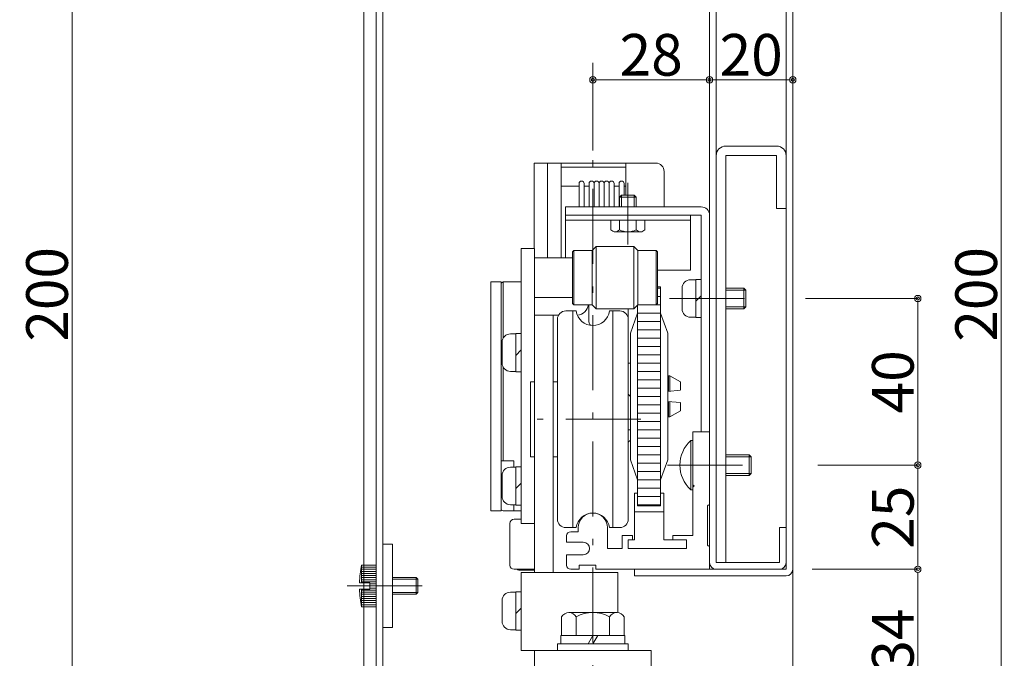
# Model space of a CAD drawing. Units: millimetres. Extents: x 0 to 841, y 0 to 594.
# Drawn here: x 161 to 279, y 393 to 470 of the extents above; entities that cross this region are included whole.
import ezdxf

# ---------------------------------------------------------------- set-up
doc = ezdxf.new("R2010")
doc.units = ezdxf.units.MM
doc.header["$LTSCALE"] = 0.3
doc.linetypes.add('DASHDOT', pattern=[50.5, 30, -9, 2.5, -9])
doc.linetypes.add('HIDDEN', pattern=[9.525, 6.35, -3.175])
for name, color, linetype in [('23', 134, 'Continuous'), ('24', 5, 'Continuous'), ('25', 30, 'Continuous')]:
    doc.layers.add(name, color=color, linetype=linetype)
doc.styles.get("Standard").update_dxf_attribs({"font": 'arial.ttf'})
doc.styles.add('文字', font='romans.shx', dxfattribs={"width": 0.7, "bigfont": 'extfont2.shx'})
doc.dimstyles.get("Standard").update_dxf_attribs({"dimtxt": 0.18, "dimasz": 0.18, "dimexe": 0.18, "dimexo": 0.0625, "dimgap": 0.09, "dimtad": 0, "dimtih": 1, "dimtoh": 1, "dimdec": 4, "dimzin": 0, "dimdsep": 46, "dimtxsty": 'Standard', "dimcen": 0.09, "dimadec": 0, "dimazin": 0, "dimtfac": 1, "dimtdec": 4, "dimtofl": 0, "dimtmove": 0, "dimatfit": 3, "dimfxl": 1, "dimtolj": 1, "dimtzin": 0, "dimarcsym": 0})

# ---------------------------------------------------------------- blocks, each defined once
blk = doc.blocks.new('*G1310')
at = {"layer": '25', "color": 30, "linetype": 'Continuous', "lineweight": 9}
for p, q in [((84.75, 242.250009), (86.5, 242.250009)), ((84.75, 242.000009), (86.5, 242.000009)), ((84.75, 241.750009), (86.5, 241.750009)), ((84.75, 241.500009), (86.5, 241.500009)), ((84.75, 241.250009), (86.5, 241.250009)), ((84.75, 241.000009), (86.5, 241.000009)), ((84.75, 240.750009), (86.5, 240.750009)), ((84.75, 240.500009), (86.5, 240.500009)), ((85.75, 240.250009), (86.5, 240.250009)), ((85.75, 240.000009), (86.5, 240.000009)), ((84.75, 239.500009), (86.5, 239.500009)), ((84.75, 239.250009), (86.5, 239.250009)), ((84.75, 239.000009), (86.5, 239.000009)), ((84.75, 238.750009), (86.5, 238.750009)), ((85.75, 239.750009), (86.5, 239.750009)), ((84.75, 238.500009), (86.5, 238.500009)), ((84.75, 238.250009), (86.5, 238.250009)), ((84.75, 238.000009), (86.5, 238.000009)), ((84.75, 237.750009), (86.5, 237.750009))]:
    blk.add_line(p, q, dxfattribs=at)
blk = doc.blocks.new('_Origin2')
at = {"color": 0, "linetype": 'ByBlock', "lineweight": -2}
blk.add_line((-0.5, 0), (-1, 0), dxfattribs=at)
for radius in [0.5, 0.25]:
    blk.add_circle((0, 0), radius, dxfattribs=at)
blk = doc.blocks.new('*D15')
at = {"color": 1, "linetype": 'Continuous', "lineweight": 13, "transparency": 16777216}
for p, q in [((230, 454.249994), (230, 462.749994)), ((230.75, 462.749994), (243.25, 462.749994)), ((244, 454.249994), (244, 462.749994))]:
    blk.add_line(p, q, dxfattribs=at)
at = {"layer": 'Defpoints', "color": 0, "transparency": 16777216}
for p in [(244, 462.749994), (230, 452.749994), (244, 452.749994)]:
    blk.add_point(p, dxfattribs=at)
at = {"color": 1, "lineweight": 13, "transparency": 16777216, "xscale": 0.75, "yscale": 0.75, "zscale": 0.75, "rotation": 180}
blk.add_blockref('_Origin2', (230, 462.749994), dxfattribs=at)
at = {"color": 1, "lineweight": 13, "transparency": 16777216, "xscale": 0.75, "yscale": 0.75, "zscale": 0.75}
blk.add_blockref('_Origin2', (244, 462.749994), dxfattribs=at)
at = {"color": 3, "lineweight": 15, "transparency": 16777216, "insert": (237, 465.749994), "char_height": 5, "attachment_point": 5, "style": '文字'}
blk.add_mtext('\\A1;28', dxfattribs=at)
blk = doc.blocks.new('*D16')
at = {"color": 1, "linetype": 'Continuous', "lineweight": 13, "transparency": 16777216}
for p, q in [((244, 454.25), (244, 462.75)), ((244.75, 462.75), (253.25, 462.75)), ((254, 449.11), (254, 462.75))]:
    blk.add_line(p, q, dxfattribs=at)
at = {"layer": 'Defpoints', "color": 0, "transparency": 16777216}
for p in [(254, 462.75), (244, 452.75), (254, 447.61)]:
    blk.add_point(p, dxfattribs=at)
at = {"color": 1, "lineweight": 13, "transparency": 16777216, "xscale": 0.75, "yscale": 0.75, "zscale": 0.75, "rotation": 180}
blk.add_blockref('_Origin2', (244, 462.75), dxfattribs=at)
at = {"color": 1, "lineweight": 13, "transparency": 16777216, "xscale": 0.75, "yscale": 0.75, "zscale": 0.75}
blk.add_blockref('_Origin2', (254, 462.75), dxfattribs=at)
at = {"color": 3, "lineweight": 15, "transparency": 16777216, "insert": (249, 465.75), "char_height": 5, "attachment_point": 5, "style": '文字'}
blk.add_mtext('\\A1;20', dxfattribs=at)
blk = doc.blocks.new('*D22')
at = {"color": 1, "linetype": 'Continuous', "lineweight": 13, "transparency": 16777216}
for p, q in [((201, 487), (167.5, 487)), ((167.5, 486.25), (167.5, 387.75)), ((201, 387), (167.5, 387))]:
    blk.add_line(p, q, dxfattribs=at)
at = {"layer": 'Defpoints', "color": 0, "linetype": 'Continuous', "transparency": 16777216}
for p in [(202.5, 487), (167.5, 387), (202.5, 387)]:
    blk.add_point(p, dxfattribs=at)
at = {"color": 1, "linetype": 'Continuous', "lineweight": 13, "transparency": 16777216, "xscale": 0.75, "yscale": 0.75, "zscale": 0.75}
for p, rotation in [((167.5, 487), 90), ((167.5, 387), 270)]:
    blk.add_blockref('_Origin2', p, dxfattribs=dict(at, rotation=rotation))
at = {"color": 3, "linetype": 'Continuous', "lineweight": 13, "transparency": 16777216, "insert": (164.5, 437), "char_height": 5, "attachment_point": 5, "rotation": 90, "style": '文字'}
blk.add_mtext('\\A1;200', dxfattribs=at)
blk = doc.blocks.new('*D24')
at = {"color": 1, "linetype": 'Continuous', "lineweight": 13, "transparency": 16777216}
for p, q in [((255.5, 436.5), (269, 436.5)), ((269, 435.75), (269, 417.25)), ((257, 416.5), (269, 416.5))]:
    blk.add_line(p, q, dxfattribs=at)
at = {"layer": 'Defpoints', "color": 0, "linetype": 'Continuous', "transparency": 16777216}
for p in [(254, 436.5), (255.5, 416.5), (269, 416.5)]:
    blk.add_point(p, dxfattribs=at)
at = {"color": 1, "linetype": 'Continuous', "lineweight": 13, "transparency": 16777216, "xscale": 0.75, "yscale": 0.75, "zscale": 0.75}
for p, rotation in [((269, 436.5), 90), ((269, 416.5), 270)]:
    blk.add_blockref('_Origin2', p, dxfattribs=dict(at, rotation=rotation))
at = {"color": 3, "linetype": 'Continuous', "lineweight": 13, "transparency": 16777216, "insert": (266, 426.5), "char_height": 5, "attachment_point": 5, "rotation": 90, "style": '文字'}
blk.add_mtext('\\A1;40', dxfattribs=at)
blk = doc.blocks.new('*D25')
at = {"color": 1, "linetype": 'Continuous', "lineweight": 13, "transparency": 16777216}
for p, q in [((257, 416.5), (269, 416.5)), ((269, 415.75), (269, 404.75)), ((256.3, 404), (269, 404))]:
    blk.add_line(p, q, dxfattribs=at)
at = {"layer": 'Defpoints', "color": 0, "linetype": 'Continuous', "transparency": 16777216}
for p in [(255.5, 416.5), (254.8, 404), (269, 404)]:
    blk.add_point(p, dxfattribs=at)
at = {"color": 1, "linetype": 'Continuous', "lineweight": 13, "transparency": 16777216, "xscale": 0.75, "yscale": 0.75, "zscale": 0.75}
for p, rotation in [((269, 416.5), 90), ((269, 404), 270)]:
    blk.add_blockref('_Origin2', p, dxfattribs=dict(at, rotation=rotation))
at = {"color": 3, "linetype": 'Continuous', "lineweight": 13, "transparency": 16777216, "insert": (266, 410.25), "char_height": 5, "attachment_point": 5, "rotation": 90, "style": '文字'}
blk.add_mtext('\\A1;25', dxfattribs=at)
blk = doc.blocks.new('*D26')
at = {"color": 1, "linetype": 'Continuous', "lineweight": 13, "transparency": 16777216}
for p, q in [((256.3, 404), (269, 404)), ((269, 403.25), (269, 387.75)), ((256.3, 387), (269, 387))]:
    blk.add_line(p, q, dxfattribs=at)
at = {"layer": 'Defpoints', "color": 0, "linetype": 'Continuous', "transparency": 16777216}
for p in [(254.8, 404), (254.8, 387), (269, 387)]:
    blk.add_point(p, dxfattribs=at)
at = {"color": 1, "linetype": 'Continuous', "lineweight": 13, "transparency": 16777216, "xscale": 0.75, "yscale": 0.75, "zscale": 0.75}
for p, rotation in [((269, 404), 90), ((269, 387), 270)]:
    blk.add_blockref('_Origin2', p, dxfattribs=dict(at, rotation=rotation))
at = {"color": 3, "linetype": 'Continuous', "lineweight": 13, "transparency": 16777216, "insert": (266, 395.5), "char_height": 5, "attachment_point": 5, "rotation": 90, "style": '文字'}
blk.add_mtext('\\A1;34', dxfattribs=at)
blk = doc.blocks.new('*D54')
at = {"color": 1, "linetype": 'Continuous', "lineweight": 13, "transparency": 16777216}
for p, q in [((255.5, 487), (279, 487)), ((279, 486.25), (279, 387.75)), ((255.5, 387), (279, 387))]:
    blk.add_line(p, q, dxfattribs=at)
at = {"layer": 'Defpoints', "color": 0, "linetype": 'Continuous', "transparency": 16777216}
for p in [(254, 487), (254, 387), (279, 387)]:
    blk.add_point(p, dxfattribs=at)
at = {"color": 1, "linetype": 'Continuous', "lineweight": 13, "transparency": 16777216, "xscale": 0.75, "yscale": 0.75, "zscale": 0.75}
for p, rotation in [((279, 487), 90), ((279, 387), 270)]:
    blk.add_blockref('_Origin2', p, dxfattribs=dict(at, rotation=rotation))
at = {"color": 3, "linetype": 'Continuous', "lineweight": 13, "transparency": 16777216, "insert": (276, 437), "char_height": 5, "attachment_point": 5, "rotation": 90, "style": '文字'}
blk.add_mtext('\\A1;200', dxfattribs=at)

msp = doc.modelspace()

# ---------------------------------------------------------------- linework, layer by layer
at = {"layer": '23', "color": 134, "linetype": 'Continuous', "lineweight": 15}
for p, q in [((202.5, 487), (202.5, 268)), ((253.2, 486.2), (253.2, 404)), ((254, 486.2), (254, 268)), ((244, 485.4), (244, 404.8)), ((244.8, 404.8), (244.8, 485.4)), ((204, 387.8), (204, 475.7)), ((204.8, 387.8), (204.8, 475.7)), ((252.05, 454.8), (245.95, 454.8)), ((245.95, 453.65), (245.95, 404.8)), ((252.05, 453.65), (245.95, 453.65)), ((252.05, 447.3), (252.05, 453.65)), ((253.2, 447.3), (253.2, 453.65)), ((253.2, 447.3), (252.05, 447.3)), ((252.4, 409), (252.4, 404.8)), ((253.2, 409), (252.4, 409)), ((204.8, 407), (205.95, 407)), ((205.95, 407), (205.95, 397)), ((252.4, 404.8), (244.8, 404.8)), ((253.2, 404), (235, 404)), ((235, 404), (235, 403.2)), ((235, 403.2), (253.2, 403.2)), ((205.95, 397), (204.8, 397))]:
    msp.add_line(p, q, dxfattribs=at)
for centre, radius, start, end in [((245.95, 453.65), 1.15, 90, 180), ((252.05, 453.65), 1.15, 0, 90), ((244.8, 404.8), 0.8, 180, 270), ((252.4, 404.8), 0.8, 270, 0), ((253.2, 404), 0.8, 270, 0)]:
    msp.add_arc(centre, radius, start, end, dxfattribs=at)
at = {"layer": '24', "color": 1, "linetype": 'DASHDOT', "lineweight": 9}
msp.add_line((230, 464.8), (230, 268), dxfattribs=at)
at = {"layer": '25', "color": 30, "linetype": 'Continuous', "lineweight": 15}
for p, q in [((237.55, 452.75), (222.95, 452.75)), ((222.95, 452.75), (222.95, 442.5)), ((224.55, 441.375), (224.55, 452.75)), ((226.2, 452.75), (226.2, 441.375)), ((233.95, 452.75), (233.95, 448.9)), ((226.2, 452.25), (233.95, 452.25)), ((238.55, 447.5), (238.55, 451.75)), ((228.35, 450.3), (228.35, 447.5)), ((228.95, 447.5), (228.95, 450.3)), ((229.55, 450.3), (229.55, 447.5)), ((230.15, 447.5), (230.15, 450.3)), ((230.75, 447.5), (230.75, 450.3)), ((231.3501, 447.5), (231.3501, 450.3)), ((231.9501, 447.5), (231.9501, 450.3)), ((232.55, 447.5), (232.55, 450.3)), ((233.1501, 447.5), (233.1501, 450.3)), ((233.75, 448.9), (233.75, 450.3)), ((226.2, 450), (228.35, 450)), ((228.95, 450), (229.55, 450)), ((232.55, 450), (233.15, 450)), ((233.75, 450), (233.95, 450)), ((233.45, 448.9), (233.2, 448.65)), ((233.2, 448.65), (233.2, 447.5)), ((235.2, 448.65), (233.2, 448.65)), ((233.45, 448.9), (233.45, 447.5)), ((234.95, 448.9), (233.45, 448.9)), ((234.95, 447.5), (234.95, 448.9)), ((235.2, 448.65), (234.95, 448.9)), ((235.2, 447.5), (235.2, 448.65)), ((226.7, 447.5), (243, 447.5)), ((226.7, 446.5), (226.7, 447.5)), ((226.7, 446.5), (243, 446.5)), ((226.7, 441.375), (226.7, 446.5)), ((226.7, 445.9), (241.7, 445.9)), ((232.175, 444.75), (232.175, 445.9)), ((233.2, 445.9), (233.2, 444.75)), ((234.5501, 446.5), (235.9501, 446.5)), ((235.2, 445.9), (235.2, 444.75)), ((236.225, 445.9), (236.225, 444.75)), ((241.7, 439.9), (241.7, 446.5)), ((243, 446.5), (243, 420.5)), ((244, 446.5), (244, 420.5)), ((235.7125, 444.5), (232.6875, 444.5)), ((221.4, 442.5), (223, 442.5)), ((221.4, 442.5), (221.4, 409.5)), ((223, 403.625), (223, 442.5)), ((227.7, 442.25), (227.55, 442.1)), ((227.55, 442.1), (227.55, 435.9)), ((227.7, 442.25), (227.7, 435.75)), ((229.9, 442.25), (227.7, 442.25)), ((229.9, 442.25), (230.4, 442.75)), ((229.9, 442.25), (229.9, 435.75)), ((230.4, 442.75), (230.4, 435.25)), ((234.9, 442.75), (230.4, 442.75)), ((234.9, 442.75), (234.9, 435.25)), ((235.4, 442.25), (234.9, 442.75)), ((235.4, 442.25), (235.4, 435.75)), ((237.6, 442.25), (235.4, 442.25)), ((237.6, 442.25), (237.6, 435.75)), ((237.75, 442.1), (237.6, 442.25)), ((237.75, 442.1), (237.75, 435.9)), ((227.55, 441.375), (223, 441.375)), ((237.75, 439.9), (241.7, 439.9)), ((219, 438.5), (217.75, 438.5)), ((217.75, 411), (217.75, 438.5)), ((219, 438.3557), (219.25, 438.5)), ((219, 438.5), (219, 411)), ((219.25, 438.5), (219.25, 431.7768)), ((221.4, 438.5), (219.25, 438.5)), ((238.125, 437.9), (237.75, 437.9)), ((238.125, 437.75), (237.75, 437.75)), ((238.125, 437.9), (238.125, 411.6)), ((227.55, 436.625), (223, 436.625)), ((238.125, 436.75), (237.75, 436.75)), ((228.0157, 435), (226.75, 435)), ((227.7, 435.75), (227.55, 435.9)), ((227.6151, 435), (227.6151, 409)), ((229.9, 435.75), (227.7, 435.75)), ((229.5, 435.75), (229.5, 433.75)), ((229.9, 435.75), (230.4, 435.25)), ((234.9, 435.25), (230.4, 435.25)), ((231.9843, 435), (233.25, 435)), ((232.3848, 435), (232.3848, 409)), ((234.25, 435.25), (234.25, 410)), ((235.4, 435.75), (234.9, 435.25)), ((235.375, 435.725), (235.375, 411.6)), ((238.125, 435.75), (235.4, 435.75)), ((237.6, 435.75), (235.4, 435.75)), ((237.75, 435.9), (237.6, 435.75)), ((225.884, 434.5), (223, 434.5)), ((225.25, 434.5), (225.25, 403.625)), ((225.75, 434), (225.75, 410)), ((234.5, 432.346), (235.375, 434.75)), ((238.125, 434.75), (235.375, 434.75)), ((238.125, 433.75), (235.375, 433.75)), ((239, 432.346), (238.125, 434.75)), ((238.125, 432.75), (235.375, 432.75)), ((220.75, 432.25), (220.1, 432.25)), ((221.4, 432.3), (220.75, 432.3)), ((220.75, 432.3), (220.75, 427.7)), ((221.4, 432.3), (221.4, 427.7)), ((234.5, 417.154), (234.5, 432.346)), ((238.125, 431.75), (235.375, 431.75)), ((239, 417.154), (239, 432.346)), ((219.1, 431.25), (219.1, 428.75)), ((220.75, 429.675), (221.4, 430.325)), ((238.125, 430.75), (235.375, 430.75)), ((238.125, 429.75), (235.375, 429.75)), ((219.25, 428.2232), (219.25, 417)), ((220.1, 427.75), (220.75, 427.75)), ((234.5, 428.75), (234.25, 428.75)), ((238.125, 428.75), (235.375, 428.75)), ((238.125, 427.75), (235.375, 427.75)), ((221.4, 427.7), (220.75, 427.7)), ((238.125, 426.75), (235.375, 426.75)), ((239.0722, 427.2), (239, 427.075)), ((239.0722, 427.2), (239.0722, 425.3548)), ((239.25, 427.2), (239.0722, 427.2)), ((239.25, 427.2), (239.25, 425.3703)), ((239.25, 427.2), (240.5, 426.4783)), ((223, 426.5), (222.5, 426.5)), ((222.5, 426.5), (222.5, 417.5)), ((225.75, 426.5), (225.25, 426.5)), ((238.125, 425.75), (235.375, 425.75)), ((240.4913, 425.4789), (239, 425.3485)), ((240.5, 426.4783), (240.5, 425.4797)), ((234.5, 424.75), (234.25, 425)), ((234.5, 424.75), (234.5, 419.5)), ((238.125, 424.75), (235.375, 424.75)), ((238.125, 423.75), (235.375, 423.75)), ((240.4913, 424.021), (239, 424.1515)), ((239.0722, 422.3), (239.0722, 424.1452)), ((239.25, 422.3), (239.25, 424.1297)), ((239.25, 422.3), (240.5, 423.0217)), ((240.5, 423.0217), (240.5, 424.0203)), ((238.125, 422.75), (235.375, 422.75)), ((239.0722, 422.3), (239, 422.425)), ((239.25, 422.3), (239.0722, 422.3)), ((234.5, 420.75), (234.25, 420.75)), ((238.125, 421.75), (235.375, 421.75)), ((238.125, 420.75), (235.375, 420.75)), ((234.25, 419.25), (234.5, 419.5)), ((238.125, 419.75), (235.375, 419.75)), ((241.9999, 420.5), (241.9999, 408.05)), ((244, 420.5), (241.9999, 420.5)), ((244, 420.5), (244, 411.75)), ((238.125, 418.75), (235.375, 418.75)), ((223, 417.5), (222.5, 417.5)), ((225.75, 417.5), (225.25, 417.5)), ((234.5, 417.154), (235.375, 414.75)), ((238.125, 417.75), (235.375, 417.75)), ((239, 417.154), (238.125, 414.75)), ((219, 417), (220.5, 417)), ((220.75, 416.25), (220.1, 416.25)), ((220.5, 416.25), (220.5, 417)), ((221.4, 416.3), (220.75, 416.3)), ((220.75, 416.3), (220.75, 411.7)), ((221.4, 416.3), (221.4, 411.7)), ((238.125, 416.75), (235.375, 416.75)), ((219.1, 415.25), (219.1, 412.75)), ((238.125, 415.75), (235.375, 415.75)), ((238.125, 414.75), (235.375, 414.75)), ((220.75, 413.675), (221.4, 414.325)), ((238.125, 413.75), (235.375, 413.75)), ((235, 407.55), (235, 413.15)), ((235.375, 413.15), (235, 413.15)), ((238.125, 412.75), (235.375, 412.75)), ((238.5, 413.15), (238.125, 413.15)), ((238.5, 407.55), (238.5, 413.15)), ((220.1, 411.75), (220.75, 411.75)), ((220.5, 411), (220.5, 411.75)), ((221.4, 411.7), (220.75, 411.7)), ((238.125, 411.75), (235.375, 411.75)), ((238.125, 411.6), (235.375, 411.6)), ((243.75, 407), (243.75, 411.5)), ((219, 411), (217.75, 411)), ((219.25, 411), (219, 411.1443)), ((221.4, 411), (219.25, 411)), ((238.5, 410.9), (235, 410.9)), ((220.05, 409.5), (220.05, 404.5)), ((220.55, 410), (221.4, 410)), ((221.4, 409.5), (223, 409.5)), ((228.0157, 409), (226.75, 409)), ((228.2496, 409), (228.2496, 408.5)), ((231.7498, 409), (231.7498, 406.5)), ((231.9843, 409), (233.25, 409)), ((226.8499, 408), (226.8499, 407.25)), ((228.2496, 408.5), (227.3499, 408.5)), ((234.75, 408.05), (233.5, 408.05)), ((233.5, 406.5), (233.5, 408.05)), ((234.75, 407.55), (234.75, 408.05)), ((241.9999, 408.05), (239.6, 408.05)), ((239.6, 407.55), (239.6, 408.05)), ((226.8499, 407.25), (228.8499, 407.25)), ((231.7498, 406.5), (233.5, 406.5)), ((235, 407.55), (234.25, 407.55)), ((234.25, 406.5), (234.25, 407.55)), ((241.25, 406.5), (234.25, 406.5)), ((241.25, 407.55), (238.5, 407.55)), ((241.25, 406.5), (241.25, 407.55)), ((244, 406.75), (244, 404)), ((226.8499, 405.75), (228.8499, 405.75)), ((226.8499, 405.75), (226.8499, 404.5)), ((228.3499, 404.5), (230.3499, 404.5)), ((228.3499, 404.5), (228.3499, 404)), ((230.3499, 404.5), (230.3499, 404)), ((220.55, 404), (223, 404)), ((221.35, 403.875), (223, 403.875)), ((221.4, 403.625), (233, 403.625)), ((221.4, 403.625), (221.4, 394.25)), ((227.3499, 404), (228.3499, 404)), ((244, 404), (230.3499, 404)), ((233, 398.7923), (233, 403.625)), ((220.75, 401.25), (220.1, 401.25)), ((221.4, 401.3), (220.75, 401.3)), ((220.75, 401.3), (220.75, 396.7)), ((219.1, 400.25), (219.1, 397.75)), ((220.75, 398.675), (221.4, 399.325)), ((226.25, 398.3), (226.25, 396.05)), ((232.875, 398.8), (227.125, 398.8)), ((228, 398.3), (228, 396.05)), ((232, 398.3), (232, 396.05)), ((233.75, 396.05), (233.75, 398.3)), ((220.1, 396.75), (220.75, 396.75)), ((221.4, 396.7), (220.75, 396.7)), ((226.15, 396.05), (233.85, 396.05)), ((226.15, 396.05), (226.15, 395.05)), ((229.4227, 395.05), (230, 396.05)), ((230, 395.05), (230.5774, 396.05)), ((233.85, 396.05), (233.85, 395.05)), ((225.75, 395.05), (225.75, 394.25)), ((225.75, 395.05), (234.25, 395.05)), ((234.25, 395.05), (234.25, 394.25)), ((221.4, 394.25), (223, 394.25)), ((223, 392), (223, 394.25)), ((237, 394.25), (223, 394.25)), ((237, 394.25), (237, 392))]:
    msp.add_line(p, q, dxfattribs=at)
at = {"layer": '25', "color": 30, "linetype": 'DASHDOT', "lineweight": 15}
for p, q in [((234.2, 443), (234.2, 450.4)), ((235.75, 422), (221, 422))]:
    msp.add_line(p, q, dxfattribs=at)
at = {"layer": '25', "color": 1, "linetype": 'Continuous', "lineweight": 9}
for p, q in [((242.35, 438.75), (241.7, 438.75)), ((243, 438.8), (242.35, 438.8)), ((242.35, 438.8), (242.35, 434.2)), ((240.7, 437.75), (240.7, 435.25)), ((245.95, 437.75), (248.1, 437.75)), ((245.95, 437.5), (248.35, 437.5)), ((248.1, 437.75), (248.1, 435.25)), ((248.1, 437.75), (248.35, 437.5)), ((248.35, 437.5), (248.35, 435.5)), ((242.35, 436.175), (243, 436.825)), ((248.35, 435.5), (245.95, 435.5)), ((248.1, 435.25), (245.95, 435.25)), ((248.35, 435.5), (248.1, 435.25)), ((241.7, 434.25), (242.35, 434.25)), ((243, 434.2), (242.35, 434.2)), ((241.7499, 419.45), (241.7499, 413.55)), ((241.9999, 419.45), (241.7499, 419.45)), ((245.95, 417.75), (248.7499, 417.75)), ((245.95, 417.5), (248.9999, 417.5)), ((248.7499, 417.75), (248.75, 415.25)), ((248.7499, 417.75), (248.9999, 417.5)), ((248.9999, 417.5), (249, 415.5)), ((249, 415.5), (245.95, 415.5)), ((248.75, 415.25), (245.95, 415.25)), ((249, 415.5), (248.75, 415.25)), ((241.7499, 413.55), (241.9999, 413.55)), ((242.15, 414), (242, 414.15)), ((242.15, 414), (242, 413.85)), ((202.25, 404.5), (202.25, 402.375)), ((204, 404.5), (202.25, 404.5)), ((204, 399.5), (204, 404.5)), ((208.8, 403), (205.95, 403)), ((208.8, 401), (208.8, 403)), ((209, 402.8), (208.8, 403)), ((202.0056, 402.375), (203.25, 402.375)), ((203.25, 402.375), (203.25, 401.625)), ((209, 402.8), (205.95, 402.8)), ((209, 401.2), (209, 402.8)), ((203.25, 401.625), (202.0056, 401.625)), ((202.25, 401.625), (202.25, 399.5)), ((205.95, 401.2), (209, 401.2)), ((205.95, 401), (208.8, 401)), ((208.8, 401), (209, 401.2)), ((202.25, 399.5), (204, 399.5))]:
    msp.add_line(p, q, dxfattribs=at)
at = {"layer": '25', "color": 1, "linetype": 'DASHDOT', "lineweight": 9}
for p, q in [((239.2, 436.5), (249.85, 436.5)), ((238.9499, 416.5), (249.85, 416.5)), ((200.5, 402), (210.5, 402))]:
    msp.add_line(p, q, dxfattribs=at)
at = {"layer": '25', "color": 30, "linetype": 'HIDDEN', "lineweight": 15}
msp.add_line((219.25, 425.575), (219.25, 423.925), dxfattribs=at)
at = {"layer": '25', "color": 30, "linetype": 'Continuous', "lineweight": 15}
for centre, radius, start, end in [((237.55, 451.75), 1, 0, 90), ((228.65, 450.3), 0.3, 0.000955, 179.999045), ((229.85, 450.3), 0.3, 0.000955, 179.999045), ((230.45, 450.3), 0.3, 0.000955, 179.999045), ((231.05, 450.3), 0.3, 0.000955, 179.999045), ((231.6501, 450.3), 0.3, 0.000955, 179.999045), ((232.25, 450.3), 0.3, 0.000955, 179.999045), ((233.45, 450.3), 0.3, 0.000955, 179.999045), ((243, 446.5), 1, 0, 90), ((232.6875, 445.1503), 0.6503, 217.993308, 322.006692), ((234.2, 446.625), 2.125, 241.927513, 298.072487), ((235.7125, 445.1503), 0.6503, 217.993308, 322.006692), ((226.75, 434), 1, 90, 180), ((230, 435.25), 2, 187.18075, 352.81925), ((228, 436), 1.5, 275.47774, 350.40535), ((233.25, 434), 1, 0, 90), ((230, 433.75), 0.5, 180, 270), ((220.1, 431.25), 1, 90, 180), ((220.1, 428.75), 1, 180, 270), ((220.1, 415.25), 1, 90, 180), ((220.1, 412.75), 1, 180, 270), ((244, 411.5), 0.25, 90, 180), ((230, 408.75), 2, 7.18075, 172.819246), ((229.9996, 409), 1.75, 0, 180), ((220.55, 409.5), 0.5, 90, 180), ((226.75, 410), 1, 180, 270), ((233.25, 410), 1, 270, 0), ((227.3499, 408), 0.5, 90, 180), ((228.8499, 406.5), 0.75, 0, 90), ((228.8499, 406.5), 0.75, 270, 0), ((244, 407), 0.25, 180, 270), ((220.55, 404.5), 0.5, 180, 270), ((227.3499, 404.5), 0.5, 180, 270), ((221.35, 404.875), 1, 241.044976, 270), ((220.1, 400.25), 1, 90, 180), ((227.125, 397.7844), 1.0156, 30.510237, 149.489763), ((230, 394.55), 4.25, 61.927513, 118.072487), ((232.875, 397.7844), 1.0156, 30.510237, 149.489763), ((220.1, 397.75), 1, 180, 270)]:
    msp.add_arc(centre, radius, start, end, dxfattribs=at)
at = {"layer": '25', "color": 1, "linetype": 'Continuous', "lineweight": 9}
for centre, radius, start, end in [((241.7, 437.75), 1, 90, 180), ((241.7, 435.25), 1, 180, 270), ((244.447, 416.5), 3.9971, 132.435939, 227.564061), ((214.625, 402), 12.625, 168.578814, 178.297895), ((214.625, 402), 12.625, 181.702105, 191.421186)]:
    msp.add_arc(centre, radius, start, end, dxfattribs=at)

# ---------------------------------------------------------------- block references
at = {"color": 1, "linetype": 'Continuous', "lineweight": 9}
msp.add_blockref('*G1310', (117.5, 162), dxfattribs=at)

# ---------------------------------------------------------------- dimensions: what is measured, and where the dimension line sits
at = {"color": 3, "linetype": 'Continuous', "lineweight": 13}
for base, p1, p2, override, picture, middle in [((167.5, 387), (202.5, 487), (202.5, 387), {"dimtxt": 5, "dimasz": 0.75, "dimexe": 0, "dimexo": 1.5, "dimgap": 0.5, "dimtad": 3, "dimtih": 0, "dimtoh": 0, "dimdec": 2, "dimlfac": 2, "dimzin": 8, "dimtxsty": '文字', "dimblk": 'Origin2', "dimclrd": 1, "dimclre": 1, "dimclrt": 3, "dimtfac": 0.5, "dimtdec": 2, "dimtofl": 1, "dimtmove": 1, "dimatfit": 2, "dimldrblk": 'Origin2', "dimtvp": 0.7, "dimtzin": 8, "dimlwd": 13, "dimlwe": 13}, '*D22', (164.5, 437)), ((279, 387), (254, 487), (254, 387), {"dimtxt": 5, "dimasz": 0.75, "dimexe": 0, "dimexo": 1.5, "dimgap": 0.5, "dimtad": 3, "dimtih": 0, "dimtoh": 0, "dimdec": 2, "dimlfac": 2, "dimzin": 8, "dimtxsty": '文字', "dimblk": 'Origin2', "dimclrd": 1, "dimclre": 1, "dimclrt": 3, "dimtfac": 0.5, "dimtdec": 2, "dimtofl": 1, "dimatfit": 2, "dimldrblk": 'Origin2', "dimtvp": 0.7, "dimtzin": 8, "dimlwd": 13, "dimlwe": 13}, '*D54', (276, 437)), ((269, 416.5), (254, 436.5), (255.5, 416.5), {"dimtxt": 5, "dimasz": 0.75, "dimexe": 0, "dimexo": 1.5, "dimgap": 0.5, "dimtad": 3, "dimtih": 0, "dimtoh": 0, "dimdec": 2, "dimlfac": 2, "dimzin": 8, "dimtxsty": '文字', "dimblk": 'Origin2', "dimclrd": 1, "dimclre": 1, "dimclrt": 3, "dimtfac": 0.5, "dimtdec": 2, "dimtofl": 1, "dimatfit": 2, "dimldrblk": 'Origin2', "dimtvp": 0.7, "dimtzin": 8, "dimlwd": 13, "dimlwe": 13}, '*D24', (266, 426.5)), ((269, 404), (255.5, 416.5), (254.8, 404), {"dimtxt": 5, "dimasz": 0.75, "dimexe": 0, "dimexo": 1.5, "dimgap": 0.5, "dimtad": 3, "dimtih": 0, "dimtoh": 0, "dimdec": 2, "dimlfac": 2, "dimzin": 8, "dimtxsty": '文字', "dimblk": 'Origin2', "dimclrd": 1, "dimclre": 1, "dimclrt": 3, "dimtfac": 0.5, "dimtdec": 2, "dimtofl": 1, "dimtmove": 1, "dimatfit": 2, "dimldrblk": 'Origin2', "dimtvp": 0.7, "dimtzin": 8, "dimlwd": 13, "dimlwe": 13}, '*D25', (266, 410.25)), ((269, 387), (254.8, 404), (254.8, 387), {"dimtxt": 5, "dimasz": 0.75, "dimexe": 0, "dimexo": 1.5, "dimgap": 0.5, "dimtad": 3, "dimtih": 0, "dimtoh": 0, "dimdec": 2, "dimlfac": 2, "dimzin": 8, "dimtxsty": '文字', "dimblk": 'Origin2', "dimclrd": 1, "dimclre": 1, "dimclrt": 3, "dimtfac": 0.5, "dimtdec": 2, "dimtofl": 1, "dimtmove": 1, "dimatfit": 2, "dimldrblk": 'Origin2', "dimtvp": 0.7, "dimtzin": 8, "dimlwd": 13, "dimlwe": 13}, '*D26', (266, 395.5))]:
    dim = msp.add_linear_dim(base=base, p1=p1, p2=p2, angle=90, dimstyle='Standard', override=override, dxfattribs=at)
    dim.commit()
    dim.dimension.update_dxf_attribs({"geometry": picture, "text_midpoint": middle})
at = {"lineweight": 15}
for base, p1, p2, override, picture, middle in [((244, 462.75), (230, 452.75), (244, 452.75), {"dimtxt": 5, "dimasz": 0.75, "dimexe": 0, "dimexo": 1.5, "dimgap": 0.5, "dimtad": 3, "dimtih": 0, "dimtoh": 0, "dimdec": 2, "dimlfac": 2, "dimzin": 8, "dimtxsty": '文字', "dimblk": 'Origin2', "dimclrd": 1, "dimclre": 1, "dimclrt": 3, "dimtfac": 0.5, "dimtdec": 2, "dimtofl": 1, "dimatfit": 2, "dimldrblk": 'Origin2', "dimtvp": 0.7, "dimtzin": 8, "dimlwd": 13, "dimlwe": 13}, '*D15', (237, 465.75)), ((254, 462.75), (244, 452.75), (254, 447.6128), {"dimtxt": 5, "dimasz": 0.75, "dimexe": 0, "dimexo": 1.5, "dimgap": 0.5, "dimtad": 3, "dimtih": 0, "dimtoh": 0, "dimdec": 2, "dimlfac": 2, "dimzin": 8, "dimtxsty": '文字', "dimblk": 'Origin2', "dimclrd": 1, "dimclre": 1, "dimclrt": 3, "dimtfac": 0.5, "dimtdec": 2, "dimtofl": 1, "dimtmove": 1, "dimatfit": 2, "dimldrblk": 'Origin2', "dimtvp": 0.7, "dimtzin": 8, "dimlwd": 13, "dimlwe": 13}, '*D16', (249, 465.75))]:
    dim = msp.add_linear_dim(base=base, p1=p1, p2=p2, dimstyle='Standard', override=override, dxfattribs=at)
    dim.commit()
    dim.dimension.update_dxf_attribs({"geometry": picture, "text_midpoint": middle})

doc.saveas('drawing.dxf')
